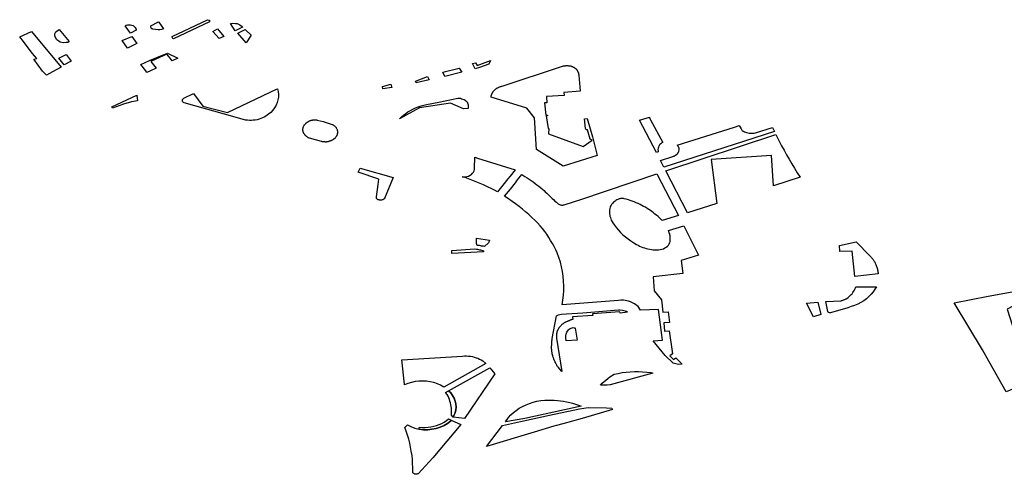
# Model space of a CAD drawing. Extents: x -9.476 to -9.307, y 38.677 to 38.758.
# Drawn here: x -9.351 to -9.346, y 38.691 to 38.694 of the extents above; entities that cross this region are included whole.
import ezdxf

# ---------------------------------------------------------------- set-up
doc = ezdxf.new("R2010")
doc.units = 0

msp = doc.modelspace()

# ---------------------------------------------------------------- linework, layer by layer
at = {"layer": 'zona_verde'}
for points in [[(-9.350835, 38.693858), (-9.35083, 38.693861), (-9.350822, 38.693863), (-9.350814, 38.693864), (-9.350806, 38.693863), (-9.350798, 38.693862), (-9.350791, 38.693859), (-9.350785, 38.693854), (-9.35078, 38.693849), (-9.350776, 38.693844), (-9.350774, 38.693838), (-9.350774, 38.693834), (-9.350805, 38.693818), (-9.350835, 38.693858), (-9.350835, 38.693858)], [(-9.350693, 38.693853), (-9.350693, 38.693856), (-9.350692, 38.693858), (-9.350654, 38.693879), (-9.350651, 38.693881), (-9.350648, 38.693878), (-9.350622, 38.693842), (-9.350634, 38.693838), (-9.350643, 38.693836), (-9.350652, 38.693836), (-9.350681, 38.693839), (-9.350684, 38.693841), (-9.350687, 38.693842), (-9.35069, 38.693845), (-9.350691, 38.693847), (-9.350692, 38.69385), (-9.350693, 38.693853), (-9.350693, 38.693853)], [(-9.350378, 38.693892), (-9.350371, 38.69389), (-9.350367, 38.693889), (-9.350366, 38.693885), (-9.350366, 38.693881), (-9.350566, 38.693786), (-9.35057, 38.693787), (-9.350573, 38.693791), (-9.350574, 38.693794), (-9.350574, 38.693798), (-9.350378, 38.693892), (-9.350378, 38.693892)], [(-9.35025, 38.693871), (-9.350238, 38.693873), (-9.350221, 38.693871), (-9.350213, 38.69387), (-9.350198, 38.693864), (-9.350185, 38.693855), (-9.350182, 38.693851), (-9.350223, 38.693831), (-9.35025, 38.693871), (-9.35025, 38.693871)], [(-9.351422, 38.693797), (-9.351356, 38.693826), (-9.351192, 38.693628), (-9.351239, 38.693602), (-9.351273, 38.693583), (-9.351292, 38.693602), (-9.351296, 38.693605), (-9.351344, 38.693672), (-9.351327, 38.693677), (-9.351352, 38.693706), (-9.351401, 38.69377), (-9.351422, 38.693797), (-9.351422, 38.693797)], [(-9.351226, 38.693801), (-9.351226, 38.693813), (-9.351221, 38.693824), (-9.351203, 38.693838), (-9.351147, 38.69377), (-9.351155, 38.693766), (-9.351163, 38.693765), (-9.35118, 38.693764), (-9.351196, 38.693768), (-9.351204, 38.693772), (-9.351216, 38.693781), (-9.351226, 38.693801), (-9.351226, 38.693801)], [(-9.350347, 38.693827), (-9.350321, 38.693841), (-9.350286, 38.693799), (-9.350313, 38.693788), (-9.350347, 38.693827), (-9.350347, 38.693827)], [(-9.350168, 38.693838), (-9.350135, 38.693806), (-9.350162, 38.693763), (-9.350208, 38.693818), (-9.350168, 38.693838), (-9.350168, 38.693838)], [(-9.350853, 38.693776), (-9.350799, 38.693799), (-9.35077, 38.69376), (-9.350822, 38.693734), (-9.350853, 38.693776), (-9.350853, 38.693776)], [(-9.351205, 38.693679), (-9.351164, 38.693699), (-9.351136, 38.693662), (-9.351175, 38.693642), (-9.351205, 38.693679), (-9.351205, 38.693679)], [(-9.350748, 38.693643), (-9.3507, 38.693666), (-9.35066, 38.693682), (-9.3506, 38.693706), (-9.350543, 38.693679), (-9.350574, 38.693663), (-9.350586, 38.693679), (-9.350603, 38.693701), (-9.350665, 38.693672), (-9.350692, 38.693659), (-9.350663, 38.693622), (-9.350695, 38.693608), (-9.350714, 38.693599), (-9.35072, 38.693607), (-9.350748, 38.693643), (-9.350748, 38.693643)], [(-9.348893, 38.693627), (-9.348904, 38.693648), (-9.348887, 38.693653), (-9.348877, 38.693638), (-9.348803, 38.693665), (-9.348813, 38.693644), (-9.348865, 38.693627), (-9.348889, 38.693619), (-9.348893, 38.693627), (-9.348893, 38.693627)], [(-9.348313, 38.693583), (-9.348304, 38.693494), (-9.348395, 38.693488), (-9.348394, 38.69347), (-9.348493, 38.693465), (-9.348493, 38.69346), (-9.34849, 38.693433), (-9.34849, 38.69343), (-9.348504, 38.69343), (-9.348496, 38.693361), (-9.348487, 38.693361), (-9.348487, 38.693357), (-9.348494, 38.693357), (-9.348483, 38.693287), (-9.34848, 38.693287), (-9.348481, 38.693258), (-9.348288, 38.693188), (-9.348239, 38.693223), (-9.348249, 38.693228), (-9.348264, 38.693279), (-9.348272, 38.693279), (-9.348275, 38.693288), (-9.348281, 38.693341), (-9.348266, 38.693343), (-9.348237, 38.69324), (-9.34821, 38.693138), (-9.348399, 38.693077), (-9.348548, 38.693171), (-9.348559, 38.693346), (-9.348602, 38.6934), (-9.3488, 38.693462), (-9.3488, 38.693464), (-9.3488, 38.693466), (-9.348799, 38.693468), (-9.348799, 38.69347), (-9.348799, 38.693471), (-9.348798, 38.693473), (-9.348798, 38.693475), (-9.348797, 38.693477), (-9.348796, 38.693479), (-9.348795, 38.693481), (-9.348795, 38.693482), (-9.348794, 38.693484), (-9.348793, 38.693486), (-9.348792, 38.693488), (-9.348791, 38.693489), (-9.348789, 38.693491), (-9.348788, 38.693493), (-9.348786, 38.693495), (-9.348784, 38.693498), (-9.348782, 38.6935), (-9.34878, 38.693502), (-9.348778, 38.693504), (-9.348776, 38.693506), (-9.348773, 38.693508), (-9.348771, 38.693509), (-9.348768, 38.693511), (-9.348766, 38.693513), (-9.348763, 38.693514), (-9.34876, 38.693515), (-9.348757, 38.693517), (-9.348754, 38.693518), (-9.348751, 38.693519), (-9.348748, 38.69352), (-9.348745, 38.693521), (-9.348742, 38.693522), (-9.348739, 38.693523), (-9.348408, 38.693632), (-9.348401, 38.693634), (-9.348399, 38.693635), (-9.348396, 38.693635), (-9.348394, 38.693635), (-9.348392, 38.693636), (-9.34839, 38.693636), (-9.348388, 38.693636), (-9.348386, 38.693636), (-9.348384, 38.693637), (-9.348381, 38.693637), (-9.348379, 38.693637), (-9.348377, 38.693637), (-9.348375, 38.693637), (-9.348373, 38.693637), (-9.34837, 38.693636), (-9.348368, 38.693636), (-9.348366, 38.693636), (-9.348364, 38.693636), (-9.348362, 38.693635), (-9.34836, 38.693635), (-9.348358, 38.693635), (-9.348355, 38.693634), (-9.348353, 38.693633), (-9.348351, 38.693632), (-9.348349, 38.693632), (-9.348347, 38.693631), (-9.348345, 38.69363), (-9.348343, 38.693629), (-9.348341, 38.693628), (-9.348339, 38.693627), (-9.348338, 38.693626), (-9.348336, 38.693624), (-9.348334, 38.693623), (-9.348332, 38.693622), (-9.348331, 38.693621), (-9.348329, 38.693619), (-9.348328, 38.693618), (-9.348326, 38.693617), (-9.348325, 38.693615), (-9.348324, 38.693614), (-9.348322, 38.693612), (-9.348322, 38.693611), (-9.348321, 38.693609), (-9.34832, 38.693608), (-9.348319, 38.693607), (-9.348319, 38.693605), (-9.348318, 38.693604), (-9.348317, 38.693603), (-9.348317, 38.693601), (-9.348316, 38.6936), (-9.348316, 38.693598), (-9.348315, 38.693597), (-9.348315, 38.693595), (-9.348314, 38.693594), (-9.348314, 38.693592), (-9.348314, 38.693591), (-9.348314, 38.693589), (-9.348313, 38.693588), (-9.348313, 38.693586), (-9.348313, 38.693585), (-9.348313, 38.693583)], [(-9.349069, 38.6936), (-9.348977, 38.693623), (-9.348963, 38.6936), (-9.349058, 38.693576), (-9.349069, 38.6936), (-9.349069, 38.6936)], [(-9.349402, 38.693508), (-9.349405, 38.69352), (-9.349358, 38.693533), (-9.349352, 38.693516), (-9.349402, 38.693508), (-9.349402, 38.693508)], [(-9.34922, 38.693551), (-9.349154, 38.693577), (-9.349145, 38.693557), (-9.349217, 38.693541), (-9.34922, 38.693551), (-9.34922, 38.693551)], [(-9.35091, 38.693407), (-9.35077, 38.693472), (-9.350767, 38.693441), (-9.350801, 38.693436), (-9.350845, 38.693423), (-9.350906, 38.693401), (-9.35091, 38.693407), (-9.35091, 38.693407)], [(-9.350517, 38.693444), (-9.350517, 38.693446), (-9.350516, 38.693449), (-9.350514, 38.693451), (-9.350512, 38.693453), (-9.35051, 38.693455), (-9.350455, 38.693481), (-9.350403, 38.693412), (-9.350267, 38.693377), (-9.350029, 38.693489), (-9.349993, 38.693505), (-9.349989, 38.693507), (-9.349985, 38.693492), (-9.349983, 38.693477), (-9.349983, 38.693462), (-9.349986, 38.693447), (-9.34999, 38.693432), (-9.349996, 38.693417), (-9.350004, 38.693403), (-9.350014, 38.69339), (-9.350026, 38.693377), (-9.350039, 38.693366), (-9.350053, 38.693355), (-9.350062, 38.69335), (-9.350071, 38.693346), (-9.350081, 38.693342), (-9.350091, 38.693339), (-9.350101, 38.693336), (-9.350112, 38.693334), (-9.350123, 38.693333), (-9.350133, 38.693332), (-9.350144, 38.693332), (-9.350155, 38.693333), (-9.350166, 38.693334), (-9.350224, 38.69335), (-9.350508, 38.69343), (-9.350511, 38.693432), (-9.350513, 38.693434), (-9.350515, 38.693436), (-9.350516, 38.693438), (-9.350517, 38.693441), (-9.350517, 38.693444), (-9.350517, 38.693444)], [(-9.348939, 38.69344), (-9.348934, 38.693435), (-9.348931, 38.69343), (-9.348929, 38.693424), (-9.348927, 38.693418), (-9.348927, 38.693398), (-9.348954, 38.693397), (-9.349026, 38.693428), (-9.349198, 38.693402), (-9.349309, 38.693341), (-9.349298, 38.693352), (-9.349287, 38.693361), (-9.349275, 38.693371), (-9.349263, 38.693379), (-9.349249, 38.693388), (-9.349235, 38.693395), (-9.349221, 38.693402), (-9.349206, 38.693408), (-9.34919, 38.693413), (-9.349175, 38.693417), (-9.349159, 38.693421), (-9.349091, 38.693434), (-9.348986, 38.693455), (-9.348979, 38.693455), (-9.348971, 38.693455), (-9.348964, 38.693453), (-9.348957, 38.693451), (-9.34895, 38.693448), (-9.348944, 38.693444), (-9.348939, 38.69344)], [(-9.349807, 38.693331), (-9.349803, 38.693332), (-9.349801, 38.693333), (-9.349799, 38.693333), (-9.349796, 38.693334), (-9.349794, 38.693334), (-9.349793, 38.693334), (-9.349792, 38.693335), (-9.34979, 38.693335), (-9.349789, 38.693335), (-9.349787, 38.693335), (-9.349786, 38.693336), (-9.349785, 38.693336), (-9.349783, 38.693336), (-9.349782, 38.693336), (-9.349781, 38.693336), (-9.349779, 38.693336), (-9.349778, 38.693336), (-9.349776, 38.693336), (-9.349775, 38.693336), (-9.349774, 38.693335), (-9.349772, 38.693335), (-9.349771, 38.693335), (-9.34977, 38.693335), (-9.349768, 38.693334), (-9.349767, 38.693334), (-9.349734, 38.693326), (-9.349685, 38.69331), (-9.349682, 38.693309), (-9.349679, 38.693307), (-9.349677, 38.693306), (-9.349674, 38.693304), (-9.349672, 38.693302), (-9.34967, 38.6933), (-9.349668, 38.693298), (-9.349666, 38.693296), (-9.349664, 38.693294), (-9.349662, 38.693292), (-9.349661, 38.69329), (-9.34966, 38.693287), (-9.349658, 38.693285), (-9.349657, 38.693282), (-9.349657, 38.69328), (-9.349656, 38.693277), (-9.349655, 38.693275), (-9.349655, 38.693272), (-9.349655, 38.69327), (-9.349655, 38.693267), (-9.349655, 38.693265), (-9.349655, 38.693262), (-9.349655, 38.69326), (-9.349656, 38.693258), (-9.349656, 38.693255), (-9.349657, 38.693253), (-9.349658, 38.693251), (-9.349658, 38.693248), (-9.349659, 38.693246), (-9.349661, 38.693244), (-9.349662, 38.693242), (-9.349663, 38.69324), (-9.349665, 38.693238), (-9.349667, 38.693236), (-9.349668, 38.693234), (-9.34967, 38.693232), (-9.349672, 38.69323), (-9.349674, 38.693229), (-9.349677, 38.693227), (-9.349679, 38.693226), (-9.34968, 38.693224), (-9.349682, 38.693223), (-9.349684, 38.693222), (-9.349685, 38.693222), (-9.349687, 38.693221), (-9.349689, 38.69322), (-9.349691, 38.693219), (-9.349692, 38.693218), (-9.349694, 38.693218), (-9.349696, 38.693217), (-9.349698, 38.693216), (-9.3497, 38.693216), (-9.349702, 38.693215), (-9.349704, 38.693215), (-9.349706, 38.693214), (-9.349708, 38.693214), (-9.34971, 38.693213), (-9.349712, 38.693213), (-9.349714, 38.693213), (-9.349716, 38.693213), (-9.349717, 38.693212), (-9.349718, 38.693212), (-9.34972, 38.693212), (-9.349721, 38.693212), (-9.349723, 38.693213), (-9.349724, 38.693213), (-9.349726, 38.693213), (-9.349727, 38.693213), (-9.349728, 38.693213), (-9.34973, 38.693213), (-9.349731, 38.693213), (-9.349732, 38.693213), (-9.349734, 38.693213), (-9.349735, 38.693213), (-9.349737, 38.693214), (-9.349738, 38.693214), (-9.349739, 38.693214), (-9.349741, 38.693214), (-9.349742, 38.693215), (-9.349744, 38.693215), (-9.34981, 38.693233), (-9.349812, 38.693234), (-9.349815, 38.693235), (-9.349817, 38.693236), (-9.349819, 38.693238), (-9.349821, 38.693239), (-9.349823, 38.69324), (-9.349825, 38.693242), (-9.349827, 38.693243), (-9.349829, 38.693245), (-9.349831, 38.693246), (-9.349832, 38.693248), (-9.349834, 38.69325), (-9.349836, 38.693251), (-9.349837, 38.693253), (-9.349838, 38.693255), (-9.34984, 38.693257), (-9.349841, 38.693259), (-9.349842, 38.693261), (-9.349843, 38.693263), (-9.349844, 38.693265), (-9.349845, 38.693267), (-9.349846, 38.69327), (-9.349846, 38.693273), (-9.349847, 38.693275), (-9.349847, 38.693278), (-9.349847, 38.693281), (-9.349847, 38.693283), (-9.349847, 38.693286), (-9.349846, 38.693289), (-9.349846, 38.693291), (-9.349845, 38.693294), (-9.349844, 38.693297), (-9.349843, 38.693299), (-9.349842, 38.693302), (-9.34984, 38.693304), (-9.349839, 38.693307), (-9.349837, 38.693309), (-9.349835, 38.693311), (-9.349833, 38.693313), (-9.349831, 38.693315), (-9.34983, 38.693317), (-9.349828, 38.693318), (-9.349827, 38.693319), (-9.349825, 38.693321), (-9.349824, 38.693322), (-9.349822, 38.693323), (-9.34982, 38.693324), (-9.349818, 38.693325), (-9.349816, 38.693326), (-9.349815, 38.693327), (-9.349813, 38.693328), (-9.349811, 38.693329), (-9.349809, 38.69333), (-9.349807, 38.693331), (-9.349807, 38.693331)], [(-9.347913, 38.693335), (-9.347846, 38.69321), (-9.347847, 38.693209), (-9.347851, 38.693207), (-9.347854, 38.693204), (-9.347857, 38.693202), (-9.347861, 38.693198), (-9.347863, 38.693197), (-9.347866, 38.693192), (-9.347866, 38.693191), (-9.347867, 38.693191), (-9.34787, 38.693184), (-9.347872, 38.693178), (-9.347872, 38.693177), (-9.347873, 38.693171), (-9.347873, 38.693169), (-9.347872, 38.693164), (-9.347872, 38.693162), (-9.347871, 38.693157), (-9.347881, 38.693154), (-9.347974, 38.693333), (-9.34792, 38.69335), (-9.347919, 38.693348), (-9.347917, 38.693343), (-9.347915, 38.693339), (-9.347913, 38.693335)], [(-9.347225, 38.693271), (-9.347839, 38.693072), (-9.347858, 38.693109), (-9.347789, 38.693132), (-9.347786, 38.693133), (-9.347782, 38.693134), (-9.347781, 38.693135), (-9.347774, 38.693139), (-9.347767, 38.693144), (-9.347766, 38.693145), (-9.347762, 38.693149), (-9.347761, 38.693152), (-9.347758, 38.693156), (-9.347757, 38.69316), (-9.347756, 38.693162), (-9.347755, 38.693168), (-9.347755, 38.693176), (-9.347755, 38.693177), (-9.347756, 38.693179), (-9.347757, 38.693182), (-9.347758, 38.693184), (-9.34776, 38.693189), (-9.347762, 38.693191), (-9.347765, 38.693195), (-9.347446, 38.693295), (-9.34742, 38.693303), (-9.347409, 38.693285), (-9.347403, 38.693275), (-9.347397, 38.693272), (-9.347391, 38.693269), (-9.347385, 38.693267), (-9.347379, 38.693265), (-9.347372, 38.693263), (-9.347365, 38.693262), (-9.347358, 38.693261), (-9.347351, 38.693261), (-9.347344, 38.693261), (-9.347337, 38.693261), (-9.34733, 38.693263), (-9.347236, 38.693293), (-9.347225, 38.693271)], [(-9.347576, 38.693114), (-9.347544, 38.692871), (-9.347708, 38.692819), (-9.347828, 38.693052), (-9.347216, 38.693254), (-9.347211, 38.693242), (-9.347198, 38.693217), (-9.347185, 38.693191), (-9.347171, 38.693166), (-9.347157, 38.693141), (-9.347143, 38.693116), (-9.347128, 38.693091), (-9.347113, 38.693066), (-9.347098, 38.693041), (-9.347082, 38.693017), (-9.347229, 38.692968), (-9.347241, 38.693137), (-9.347576, 38.693114)], [(-9.348962, 38.693019), (-9.348955, 38.693019), (-9.348945, 38.693019), (-9.348935, 38.69302), (-9.348926, 38.693023), (-9.348917, 38.693027), (-9.34891, 38.693032), (-9.348903, 38.693038), (-9.348898, 38.693045), (-9.348894, 38.693052), (-9.348892, 38.69306), (-9.348892, 38.693067), (-9.34889, 38.693128), (-9.348876, 38.693123), (-9.348666, 38.693058), (-9.348695, 38.693022), (-9.348707, 38.693007), (-9.348735, 38.692972), (-9.348765, 38.692935), (-9.348781, 38.692944), (-9.348799, 38.692953), (-9.348816, 38.692962), (-9.348843, 38.692974), (-9.34887, 38.692986), (-9.348888, 38.692993), (-9.348907, 38.693), (-9.348926, 38.693007), (-9.348945, 38.693014), (-9.348962, 38.693019)], [(-9.349434, 38.692895), (-9.349435, 38.692896), (-9.349436, 38.692897), (-9.349437, 38.692898), (-9.349437, 38.692899), (-9.349438, 38.6929), (-9.349438, 38.692901), (-9.349438, 38.692902), (-9.349438, 38.692904), (-9.349438, 38.692905), (-9.349438, 38.692906), (-9.349437, 38.692907), (-9.349437, 38.692908), (-9.349428, 38.692975), (-9.349425, 38.693006), (-9.349539, 38.693045), (-9.349529, 38.693066), (-9.349344, 38.693014), (-9.349393, 38.692898), (-9.349394, 38.692897), (-9.349395, 38.692896), (-9.349396, 38.692895), (-9.349398, 38.692894), (-9.349399, 38.692893), (-9.349401, 38.692892), (-9.349402, 38.692891), (-9.349404, 38.692891), (-9.349405, 38.69289), (-9.349407, 38.69289), (-9.349409, 38.692889), (-9.349411, 38.692889), (-9.349412, 38.692889), (-9.349414, 38.692889), (-9.349416, 38.692889), (-9.349418, 38.692889), (-9.349419, 38.692889), (-9.349421, 38.692889), (-9.349423, 38.69289), (-9.349425, 38.69289), (-9.349426, 38.69289), (-9.349427, 38.692891), (-9.349429, 38.692891), (-9.34943, 38.692892), (-9.349431, 38.692892), (-9.349432, 38.692893), (-9.349434, 38.692894), (-9.349434, 38.692895), (-9.349434, 38.692895)], [(-9.348557, 38.692777), (-9.348573, 38.692793), (-9.348591, 38.692809), (-9.348608, 38.692824), (-9.348626, 38.692839), (-9.348645, 38.692854), (-9.348664, 38.692868), (-9.348683, 38.692882), (-9.348703, 38.692896), (-9.348723, 38.692909), (-9.348726, 38.692911), (-9.348693, 38.69295), (-9.348693, 38.69295), (-9.348664, 38.692986), (-9.348653, 38.693001), (-9.348629, 38.693031), (-9.348624, 38.693027), (-9.348612, 38.69302), (-9.3486, 38.693013), (-9.348589, 38.693006), (-9.348578, 38.692998), (-9.348567, 38.69299), (-9.348556, 38.692982), (-9.348545, 38.692974), (-9.348534, 38.692966), (-9.348524, 38.692958), (-9.348514, 38.69295), (-9.348506, 38.692942), (-9.348499, 38.692935), (-9.348491, 38.692928), (-9.348483, 38.692921), (-9.348476, 38.692913), (-9.348468, 38.692906), (-9.34846, 38.692899), (-9.348453, 38.692892), (-9.348445, 38.692884), (-9.348437, 38.692877), (-9.34843, 38.69287), (-9.348427, 38.692868), (-9.348424, 38.692866), (-9.34842, 38.692864), (-9.348416, 38.692863), (-9.348413, 38.692862), (-9.348409, 38.692861), (-9.348405, 38.692861), (-9.348401, 38.692861), (-9.348397, 38.692862), (-9.348393, 38.692863), (-9.348389, 38.692864), (-9.348302, 38.692893), (-9.347879, 38.693035), (-9.347758, 38.692804), (-9.347849, 38.692776), (-9.347857, 38.692784), (-9.347864, 38.692791), (-9.347872, 38.692798), (-9.34788, 38.692805), (-9.347889, 38.692811), (-9.347897, 38.692818), (-9.347906, 38.692825), (-9.347914, 38.692831), (-9.347923, 38.692837), (-9.347933, 38.692843), (-9.347942, 38.692849), (-9.347952, 38.692854), (-9.347962, 38.69286), (-9.347972, 38.692865), (-9.347983, 38.69287), (-9.347993, 38.692874), (-9.348004, 38.692879), (-9.348015, 38.692883), (-9.348026, 38.692887), (-9.348037, 38.69289), (-9.348049, 38.692894), (-9.34806, 38.692897), (-9.348063, 38.692898), (-9.348066, 38.692898), (-9.348069, 38.692898), (-9.348071, 38.692898), (-9.348076, 38.692898), (-9.34808, 38.692898), (-9.348084, 38.692897), (-9.348088, 38.692896), (-9.348091, 38.692895), (-9.348096, 38.692892), (-9.348101, 38.69289), (-9.348106, 38.692887), (-9.348111, 38.692884), (-9.348115, 38.69288), (-9.34812, 38.692877), (-9.348123, 38.692873), (-9.348127, 38.692869), (-9.34813, 38.692865), (-9.348133, 38.692861), (-9.348136, 38.692856), (-9.348138, 38.692849), (-9.34814, 38.692842), (-9.348141, 38.692835), (-9.348142, 38.692828), (-9.348142, 38.69282), (-9.348141, 38.692813), (-9.34814, 38.692806), (-9.348139, 38.692799), (-9.348137, 38.692792), (-9.348135, 38.692785), (-9.348132, 38.692778), (-9.348123, 38.692763), (-9.348114, 38.692749), (-9.348103, 38.692735), (-9.348092, 38.692722), (-9.34808, 38.692709), (-9.348067, 38.692697), (-9.348053, 38.692685), (-9.348038, 38.692673), (-9.348023, 38.692663), (-9.348007, 38.692652), (-9.347991, 38.692643), (-9.347983, 38.692638), (-9.347974, 38.692634), (-9.347965, 38.69263), (-9.347956, 38.692626), (-9.347947, 38.692623), (-9.347937, 38.69262), (-9.347928, 38.692618), (-9.347918, 38.692616), (-9.347908, 38.692614), (-9.347898, 38.692613), (-9.347888, 38.692612), (-9.347878, 38.692612), (-9.347869, 38.692612), (-9.34786, 38.692614), (-9.347851, 38.692616), (-9.347842, 38.692619), (-9.347834, 38.692623), (-9.347826, 38.692628), (-9.34782, 38.692633), (-9.347814, 38.692639), (-9.347809, 38.692646), (-9.347806, 38.692652), (-9.347805, 38.692659), (-9.347804, 38.692665), (-9.347804, 38.692671), (-9.347804, 38.692678), (-9.347805, 38.692684), (-9.347805, 38.69269), (-9.347806, 38.692696), (-9.347807, 38.692702), (-9.347809, 38.692708), (-9.347811, 38.692715), (-9.347813, 38.692721), (-9.347729, 38.692746), (-9.347647, 38.692584), (-9.347743, 38.692554), (-9.347733, 38.692481), (-9.347899, 38.692463), (-9.347893, 38.692384), (-9.347853, 38.692335), (-9.347845, 38.692267), (-9.347815, 38.692269), (-9.347808, 38.692209), (-9.34784, 38.692207), (-9.347835, 38.692161), (-9.34781, 38.692163), (-9.347792, 38.692034), (-9.347806, 38.692024), (-9.347786, 38.692004), (-9.347773, 38.692012), (-9.347742, 38.69198), (-9.347739, 38.691977), (-9.347758, 38.691976), (-9.347787, 38.691982), (-9.347832, 38.692025), (-9.347898, 38.692106), (-9.347847, 38.69211), (-9.34787, 38.692282), (-9.34797, 38.692278), (-9.347983, 38.692297), (-9.348002, 38.692312), (-9.348025, 38.692324), (-9.348037, 38.692328), (-9.348064, 38.692333), (-9.348078, 38.692333), (-9.348092, 38.692332), (-9.348405, 38.692307), (-9.348401, 38.692333), (-9.348397, 38.69236), (-9.348396, 38.692386), (-9.348395, 38.692413), (-9.348397, 38.692439), (-9.348399, 38.692466), (-9.348403, 38.692492), (-9.348409, 38.692518), (-9.348415, 38.692544), (-9.348423, 38.69257), (-9.348433, 38.692596), (-9.348441, 38.692613), (-9.348449, 38.692631), (-9.348459, 38.692648), (-9.348469, 38.692665), (-9.348479, 38.692682), (-9.348491, 38.692699), (-9.348502, 38.692715), (-9.348515, 38.692731), (-9.348528, 38.692747), (-9.348542, 38.692762), (-9.348557, 38.692777), (-9.348557, 38.692777)], [(-9.348882, 38.69267), (-9.348882, 38.692677), (-9.34881, 38.692667), (-9.348814, 38.692651), (-9.348837, 38.692632), (-9.348843, 38.692633), (-9.348848, 38.692633), (-9.348854, 38.692634), (-9.348857, 38.692635), (-9.34886, 38.692635), (-9.348865, 38.692636), (-9.348871, 38.692637), (-9.348877, 38.692637), (-9.348881, 38.692648), (-9.348882, 38.69267), (-9.348882, 38.69267)], [(-9.346662, 38.692535), (-9.34666, 38.692531), (-9.346658, 38.692526), (-9.346657, 38.692521), (-9.346655, 38.692516), (-9.346654, 38.692511), (-9.346652, 38.692506), (-9.346651, 38.692501), (-9.34665, 38.692496), (-9.346649, 38.692491), (-9.346648, 38.692485), (-9.346647, 38.69248), (-9.346777, 38.692465), (-9.346792, 38.692606), (-9.346861, 38.692604), (-9.346863, 38.692636), (-9.34677, 38.692658), (-9.346692, 38.692577), (-9.346688, 38.692573), (-9.346685, 38.69257), (-9.346682, 38.692566), (-9.346679, 38.692563), (-9.346676, 38.692559), (-9.346673, 38.692555), (-9.346671, 38.692551), (-9.346668, 38.692547), (-9.346666, 38.692544), (-9.346664, 38.692539), (-9.346662, 38.692535)], [(-9.349019, 38.692609), (-9.348891, 38.692619), (-9.348882, 38.692617), (-9.348876, 38.692616), (-9.34887, 38.692615), (-9.348865, 38.692613), (-9.348859, 38.692612), (-9.348854, 38.692611), (-9.348848, 38.692609), (-9.348843, 38.692608), (-9.348842, 38.692602), (-9.349018, 38.692592), (-9.349019, 38.692609), (-9.349019, 38.692609)], [(-9.346224, 38.692319), (-9.346035, 38.692356), (-9.345595, 38.692434), (-9.345335, 38.692466), (-9.345222, 38.692474), (-9.345224, 38.69245), (-9.345517, 38.692425), (-9.345576, 38.69242), (-9.345641, 38.692399), (-9.345658, 38.692393), (-9.345898, 38.6923), (-9.34593, 38.692283), (-9.345902, 38.692195), (-9.345836, 38.691981), (-9.345801, 38.691879), (-9.345816, 38.691873), (-9.345935, 38.691824), (-9.346032, 38.691993), (-9.346068, 38.692057), (-9.346224, 38.692319), (-9.346224, 38.692319)], [(-9.346713, 38.692341), (-9.346728, 38.69233), (-9.346744, 38.69232), (-9.346761, 38.692311), (-9.346779, 38.692304), (-9.346798, 38.692297), (-9.346817, 38.692291), (-9.346913, 38.692263), (-9.346914, 38.692263), (-9.346916, 38.692262), (-9.346918, 38.692263), (-9.346919, 38.692263), (-9.346921, 38.692264), (-9.346922, 38.692264), (-9.346924, 38.692265), (-9.346925, 38.692266), (-9.346926, 38.692268), (-9.346927, 38.692269), (-9.346927, 38.69227), (-9.346939, 38.692325), (-9.346854, 38.69233), (-9.346851, 38.692331), (-9.346847, 38.692332), (-9.346844, 38.692333), (-9.346841, 38.692334), (-9.346838, 38.692335), (-9.346835, 38.692336), (-9.346833, 38.692337), (-9.34683, 38.692338), (-9.346827, 38.69234), (-9.346824, 38.692341), (-9.346822, 38.692343), (-9.346815, 38.692348), (-9.346809, 38.692353), (-9.346803, 38.692358), (-9.346798, 38.692364), (-9.346793, 38.692369), (-9.346788, 38.692375), (-9.346784, 38.692382), (-9.34678, 38.692388), (-9.346777, 38.692394), (-9.346774, 38.692401), (-9.346772, 38.692408), (-9.346657, 38.692408), (-9.346666, 38.692394), (-9.346675, 38.692379), (-9.346687, 38.692366), (-9.346699, 38.692353), (-9.346713, 38.692341)], [(-9.346983, 38.692322), (-9.346966, 38.692254), (-9.347008, 38.692241), (-9.347047, 38.692317), (-9.346983, 38.692322)], [(-9.348463, 38.692095), (-9.348462, 38.692097), (-9.348462, 38.6921), (-9.348462, 38.692102), (-9.348462, 38.692104), (-9.348462, 38.692106), (-9.348462, 38.692108), (-9.348461, 38.692111), (-9.348461, 38.692113), (-9.348461, 38.692115), (-9.348461, 38.692117), (-9.348461, 38.692119), (-9.348437, 38.692245), (-9.348425, 38.692251), (-9.348411, 38.692255), (-9.34829, 38.692263), (-9.348092, 38.692279), (-9.348084, 38.692279), (-9.348069, 38.692278), (-9.348048, 38.692271), (-9.348042, 38.692266), (-9.348083, 38.692261), (-9.348084, 38.692268), (-9.348236, 38.692257), (-9.348235, 38.692247), (-9.348347, 38.69224), (-9.348346, 38.692226), (-9.348348, 38.692225), (-9.348351, 38.692225), (-9.348353, 38.692224), (-9.348356, 38.692223), (-9.348359, 38.692222), (-9.348361, 38.692221), (-9.348364, 38.69222), (-9.348366, 38.692219), (-9.348369, 38.692218), (-9.348371, 38.692217), (-9.348374, 38.692216), (-9.348376, 38.692215), (-9.348378, 38.692214), (-9.348381, 38.692213), (-9.348383, 38.692212), (-9.348386, 38.692211), (-9.348388, 38.692209), (-9.34839, 38.692208), (-9.348393, 38.692207), (-9.348395, 38.692206), (-9.348397, 38.692204), (-9.3484, 38.692202), (-9.348402, 38.692201), (-9.348404, 38.692199), (-9.348407, 38.692197), (-9.348409, 38.692195), (-9.348411, 38.692193), (-9.348413, 38.692191), (-9.348415, 38.692189), (-9.348417, 38.692187), (-9.348418, 38.692185), (-9.34842, 38.692183), (-9.348422, 38.692181), (-9.348423, 38.692179), (-9.348425, 38.692176), (-9.348426, 38.692174), (-9.348427, 38.692172), (-9.348429, 38.69217), (-9.34843, 38.692167), (-9.348431, 38.692165), (-9.348432, 38.692163), (-9.348432, 38.692161), (-9.348433, 38.692159), (-9.348434, 38.692157), (-9.348434, 38.692154), (-9.348435, 38.692152), (-9.348435, 38.69215), (-9.348436, 38.692148), (-9.348436, 38.692146), (-9.348437, 38.692144), (-9.348437, 38.692142), (-9.348437, 38.69214), (-9.348437, 38.692138), (-9.348437, 38.692135), (-9.348437, 38.692133), (-9.348437, 38.692131), (-9.348437, 38.692129), (-9.348437, 38.692127), (-9.348437, 38.692125), (-9.348436, 38.692122), (-9.348407, 38.691937), (-9.348428, 38.691961), (-9.34843, 38.691964), (-9.348432, 38.691967), (-9.348434, 38.69197), (-9.348435, 38.691972), (-9.348437, 38.691975), (-9.348439, 38.691978), (-9.34844, 38.691981), (-9.348441, 38.691984), (-9.348443, 38.691987), (-9.348444, 38.69199), (-9.348446, 38.691993), (-9.348447, 38.691996), (-9.348448, 38.691998), (-9.348449, 38.692001), (-9.348451, 38.692004), (-9.348452, 38.692007), (-9.348453, 38.69201), (-9.348454, 38.692013), (-9.348455, 38.692016), (-9.348456, 38.692019), (-9.348457, 38.692022), (-9.348457, 38.692025), (-9.348458, 38.692028), (-9.348459, 38.692031), (-9.34846, 38.692033), (-9.34846, 38.692036), (-9.348461, 38.692039), (-9.348461, 38.692042), (-9.348462, 38.692045), (-9.348462, 38.692047), (-9.348463, 38.69205), (-9.348463, 38.692053), (-9.348463, 38.692056), (-9.348463, 38.692059), (-9.348464, 38.692061), (-9.348464, 38.692064), (-9.348464, 38.692067), (-9.348464, 38.69207), (-9.348464, 38.692073), (-9.348464, 38.692076), (-9.348464, 38.692078), (-9.348464, 38.69208), (-9.348463, 38.692082), (-9.348463, 38.692084), (-9.348463, 38.692087), (-9.348463, 38.692089), (-9.348463, 38.692091), (-9.348463, 38.692095), (-9.348463, 38.692095)], [(-9.348321, 38.692111), (-9.348383, 38.692106), (-9.348384, 38.692124), (-9.348385, 38.692134), (-9.348383, 38.692144), (-9.348379, 38.692156), (-9.34837, 38.692168), (-9.348366, 38.692172), (-9.34836, 38.692176), (-9.348355, 38.692178), (-9.34835, 38.69218), (-9.348344, 38.692181), (-9.348338, 38.69218), (-9.348335, 38.69218), (-9.348332, 38.692178), (-9.348321, 38.692111), (-9.348321, 38.692111)], [(-9.349282, 38.691866), (-9.349297, 38.692002), (-9.348959, 38.692022), (-9.348948, 38.692023), (-9.348937, 38.692023), (-9.348926, 38.692022), (-9.348915, 38.692021), (-9.348904, 38.692019), (-9.348894, 38.692016), (-9.348884, 38.692013), (-9.348874, 38.69201), (-9.348864, 38.692005), (-9.348855, 38.692001), (-9.348846, 38.691996), (-9.348829, 38.69198), (-9.349063, 38.69185), (-9.349081, 38.69186), (-9.349099, 38.691868), (-9.349119, 38.691875), (-9.349139, 38.691879), (-9.34916, 38.691882), (-9.349181, 38.691883), (-9.349202, 38.691883), (-9.349223, 38.69188), (-9.349243, 38.691876), (-9.349263, 38.69187), (-9.349282, 38.691862), (-9.349282, 38.691866), (-9.349282, 38.691866)], [(-9.349037, 38.691829), (-9.348808, 38.691957), (-9.348779, 38.691923), (-9.348948, 38.691675), (-9.349011, 38.691683), (-9.349007, 38.691691), (-9.349, 38.691706), (-9.348996, 38.691723), (-9.348995, 38.691739), (-9.348996, 38.691756), (-9.349, 38.691772), (-9.349006, 38.691788), (-9.349015, 38.691803), (-9.349025, 38.691818), (-9.349037, 38.691829), (-9.349037, 38.691829)], [(-9.348094, 38.691926), (-9.348072, 38.69193), (-9.348049, 38.691933), (-9.348026, 38.691935), (-9.348003, 38.691936), (-9.347981, 38.691936), (-9.347958, 38.691935), (-9.347935, 38.691933), (-9.347912, 38.69193), (-9.347901, 38.691928), (-9.348138, 38.691862), (-9.348154, 38.69186), (-9.348168, 38.69186), (-9.348191, 38.691861), (-9.348183, 38.691871), (-9.348163, 38.691889), (-9.34814, 38.691906), (-9.348115, 38.691921), (-9.348094, 38.691926), (-9.348094, 38.691926)], [(-9.349037, 38.691829), (-9.349025, 38.691818), (-9.349015, 38.691803), (-9.349006, 38.691788), (-9.349, 38.691772), (-9.348996, 38.691756), (-9.348995, 38.691739), (-9.348996, 38.691723), (-9.349, 38.691706), (-9.349007, 38.691691), (-9.349011, 38.691683), (-9.349012, 38.691683), (-9.34902, 38.691693), (-9.349021, 38.691703), (-9.34902, 38.691713), (-9.34902, 38.691723), (-9.349021, 38.691732), (-9.349022, 38.691742), (-9.349024, 38.691752), (-9.349026, 38.691762), (-9.349029, 38.691771), (-9.349032, 38.691781), (-9.349035, 38.69179), (-9.349039, 38.691799), (-9.349044, 38.691808), (-9.349054, 38.691819), (-9.349037, 38.691829), (-9.349037, 38.691829)], [(-9.34872, 38.691657), (-9.348704, 38.691681), (-9.348691, 38.691695), (-9.348676, 38.691708), (-9.348661, 38.69172), (-9.348644, 38.691732), (-9.348625, 38.691742), (-9.348606, 38.691751), (-9.348587, 38.691759), (-9.348566, 38.691766), (-9.348545, 38.691771), (-9.348523, 38.691775), (-9.348501, 38.691778), (-9.348484, 38.691778), (-9.348466, 38.691778), (-9.348449, 38.691777), (-9.348431, 38.691776), (-9.348414, 38.691774), (-9.348397, 38.691771), (-9.34838, 38.691768), (-9.348363, 38.691764), (-9.348347, 38.69176), (-9.34833, 38.691755), (-9.348314, 38.69175), (-9.3483, 38.691743), (-9.348392, 38.691723), (-9.348612, 38.691675), (-9.34872, 38.691657), (-9.34872, 38.691657)], [(-9.348826, 38.691519), (-9.348737, 38.691636), (-9.348636, 38.691659), (-9.348475, 38.691694), (-9.348309, 38.691728), (-9.348261, 38.691736), (-9.348159, 38.691734), (-9.348128, 38.691733), (-9.348125, 38.691725), (-9.348294, 38.691676), (-9.348402, 38.691646), (-9.348436, 38.691637), (-9.348452, 38.691632), (-9.34856, 38.6916), (-9.348826, 38.691519), (-9.348826, 38.691519)], [(-9.349266, 38.69164), (-9.349246, 38.69163), (-9.349224, 38.691622), (-9.349201, 38.691616), (-9.349177, 38.691613), (-9.349153, 38.691613), (-9.349129, 38.691615), (-9.349106, 38.691619), (-9.349083, 38.691627), (-9.349062, 38.691636), (-9.349043, 38.691648), (-9.349026, 38.691661), (-9.349023, 38.691666), (-9.348969, 38.691642), (-9.349125, 38.691457), (-9.349206, 38.691368), (-9.349209, 38.691367), (-9.349213, 38.691366), (-9.349216, 38.691365), (-9.34922, 38.691365), (-9.349224, 38.691366), (-9.349227, 38.691367), (-9.34923, 38.691369), (-9.349233, 38.691371), (-9.349235, 38.691373), (-9.349236, 38.691376), (-9.349236, 38.691379), (-9.349236, 38.691402), (-9.349237, 38.691425), (-9.349238, 38.691447), (-9.34924, 38.69147), (-9.349244, 38.691493), (-9.349248, 38.691515), (-9.349252, 38.691538), (-9.349258, 38.69156), (-9.349265, 38.691582), (-9.349272, 38.691604), (-9.34928, 38.691626), (-9.349266, 38.69164), (-9.349266, 38.69164)], [(-9.349201, 38.691616), (-9.3492, 38.691624), (-9.349199, 38.691627), (-9.349183, 38.691626), (-9.349167, 38.691626), (-9.349151, 38.691627), (-9.349135, 38.691629), (-9.349119, 38.691632), (-9.349104, 38.691637), (-9.349089, 38.691642), (-9.349075, 38.691648), (-9.349062, 38.691655), (-9.349049, 38.691664), (-9.349038, 38.691673), (-9.349023, 38.691666), (-9.349026, 38.691661), (-9.349043, 38.691648), (-9.349062, 38.691636), (-9.349083, 38.691627), (-9.349106, 38.691619), (-9.349129, 38.691615), (-9.349153, 38.691613), (-9.349177, 38.691613), (-9.349201, 38.691616), (-9.349201, 38.691616)]]:
    msp.add_lwpolyline(points, close=True, dxfattribs=at)

doc.saveas('drawing.dxf')
